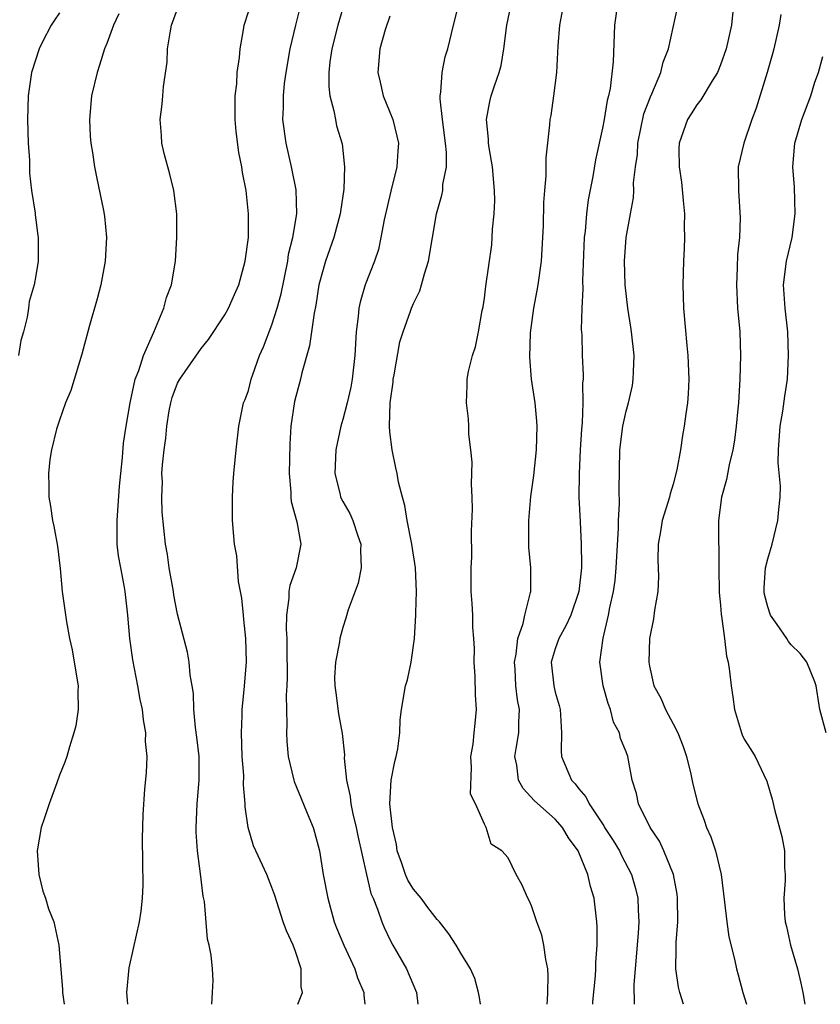
# Model space of a CAD drawing. Units: inches. Extents: x 2583000 to 2586000, y 1533000 to 1536000.
# Drawn here: x 2584626 to 2584693, y 1533000 to 1533083 of the extents above; entities that cross this region are included whole.
import ezdxf

# ---------------------------------------------------------------- set-up
doc = ezdxf.new("R2010")
doc.units = ezdxf.units.IN
doc.header["$MEASUREMENT"] = 0
doc.layers.add('LD25831533_2ft', color=253, linetype='Continuous')

msp = doc.modelspace()

# ---------------------------------------------------------------- linework, layer by layer
at = {"layer": 'LD25831533_2ft'}
for points, elevation in [([(2584634.789, 1533000), (2584634.712, 1533001), (2584634.896, 1533003.104), (2584635.274, 1533004.726), (2584635.765, 1533007), (2584635.909, 1533007.909), (2584636.029, 1533009), (2584636.093, 1533010.093), (2584636.075, 1533012.075), (2584636.035, 1533014.035), (2584636.089, 1533016.089), (2584636.241, 1533018.241), (2584636.378, 1533019.622), (2584636.415, 1533021), (2584636.291, 1533022.291), (2584636.308, 1533023), (2584636.108, 1533024.108), (2584636.035, 1533025), (2584635.849, 1533025.848), (2584635.648, 1533027), (2584635.207, 1533029.206), (2584634.96, 1533031), (2584634.793, 1533033), (2584634.568, 1533035), (2584634.489, 1533035.511), (2584634.191, 1533037), (2584634.007, 1533038.007), (2584633.895, 1533039), (2584633.9, 1533040.1), (2584633.875, 1533041), (2584634.091, 1533043.909), (2584634.193, 1533045), (2584634.348, 1533046.347), (2584634.437, 1533047.563), (2584634.651, 1533049), (2584634.996, 1533051), (2584635.424, 1533053), (2584635.72, 1533053.72), (2584636.105, 1533055), (2584636.988, 1533056.988), (2584637.83, 1533059), (2584638.078, 1533059.922), (2584638.499, 1533061), (2584638.832, 1533063), (2584638.937, 1533065), (2584638.931, 1533067), (2584638.693, 1533069), (2584638.357, 1533070.358), (2584637.877, 1533072.123), (2584637.671, 1533073), (2584637.646, 1533073.646), (2584637.519, 1533075), (2584637.688, 1533076.312), (2584637.753, 1533077), (2584637.8, 1533077.8), (2584638.124, 1533079.876), (2584638.155, 1533081), (2584638.365, 1533082.365), (2584638.5, 1533083), (2584639, 1533084.397)], 7648), ([(2584649.2, 1533000), (2584649.598, 1533001), (2584649.485, 1533001.485), (2584649.485, 1533003), (2584649, 1533004.486), (2584648.809, 1533005), (2584648.223, 1533006.223), (2584647.951, 1533007), (2584647.237, 1533009.237), (2584647, 1533009.909), (2584646.554, 1533011), (2584645.627, 1533013), (2584645.445, 1533013.445), (2584644.973, 1533015), (2584644.742, 1533016.742), (2584644.739, 1533017), (2584644.6, 1533018.6), (2584644.607, 1533019.393), (2584644.489, 1533021), (2584644.415, 1533023), (2584644.485, 1533024.485), (2584644.483, 1533025), (2584644.658, 1533026.657), (2584644.837, 1533029), (2584644.794, 1533031), (2584644.628, 1533032.628), (2584644.576, 1533033), (2584644.439, 1533034.44), (2584644.167, 1533035.833), (2584644.012, 1533038.012), (2584643.822, 1533039), (2584643.659, 1533041), (2584643.654, 1533043), (2584643.714, 1533044.286), (2584643.774, 1533045), (2584643.97, 1533047), (2584644.187, 1533049), (2584644.6, 1533051), (2584644.728, 1533051.272), (2584645, 1533052.03), (2584645.247, 1533053), (2584645.376, 1533053.376), (2584645.957, 1533055), (2584646.277, 1533055.723), (2584647, 1533057.602), (2584647.446, 1533059), (2584647.781, 1533060.219), (2584648.34, 1533063), (2584648.416, 1533063.584), (2584648.764, 1533065), (2584649.096, 1533067), (2584649.057, 1533069.057), (2584648.666, 1533071), (2584648.204, 1533073), (2584647.93, 1533075), (2584647.975, 1533076.025), (2584647.965, 1533077), (2584648.067, 1533078.067), (2584648.201, 1533079), (2584648.547, 1533081), (2584649.017, 1533083), (2584649.42, 1533084.58)], 7652), ([(2584653, 1533084.452), (2584652.571, 1533083), (2584652.067, 1533081), (2584651.907, 1533079.907), (2584651.806, 1533079), (2584651.813, 1533077.813), (2584651.914, 1533077), (2584652.257, 1533075.743), (2584652.373, 1533075), (2584652.482, 1533074.482), (2584652.94, 1533072.94), (2584653.16, 1533071), (2584653.1, 1533069.1), (2584652.802, 1533067.198), (2584652.789, 1533067), (2584652.231, 1533065), (2584651.529, 1533063), (2584650.985, 1533061), (2584650.732, 1533059.268), (2584650.583, 1533058.583), (2584650.188, 1533055.812), (2584649.528, 1533053.528), (2584649.406, 1533053), (2584648.908, 1533051.092), (2584648.612, 1533049), (2584648.522, 1533047.478), (2584648.465, 1533045), (2584648.599, 1533043.401), (2584648.601, 1533043), (2584648.628, 1533042.628), (2584649.104, 1533040.896), (2584649.443, 1533039), (2584649.044, 1533037), (2584648.507, 1533035.493), (2584648.435, 1533035), (2584648.422, 1533034.422), (2584648.221, 1533033), (2584648.206, 1533031.794), (2584648.256, 1533031), (2584648.275, 1533030.275), (2584648.297, 1533027.703), (2584648.27, 1533027), (2584648.219, 1533026.219), (2584648.274, 1533023.725), (2584648.237, 1533023), (2584648.272, 1533022.272), (2584648.377, 1533021), (2584648.85, 1533019), (2584648.88, 1533018.88), (2584650.138, 1533015.863), (2584650.48, 1533015), (2584650.606, 1533014.606), (2584651.017, 1533013), (2584651.341, 1533011), (2584651.723, 1533009), (2584652.279, 1533007), (2584652.475, 1533006.474), (2584653.08, 1533005), (2584654.017, 1533003), (2584654.245, 1533002.245), (2584654.773, 1533001), (2584654.774, 1533000.774), (2584654.871, 1533000)], 7654), ([(2584664.667, 1533000), (2584664.583, 1533000.583), (2584664.504, 1533001), (2584664.196, 1533002.196), (2584663.818, 1533003), (2584663, 1533004.333), (2584662.622, 1533005), (2584661.986, 1533005.986), (2584661.195, 1533007), (2584661, 1533007.191), (2584660.205, 1533008.205), (2584659.637, 1533009), (2584659, 1533009.757), (2584658.513, 1533010.513), (2584658.315, 1533011), (2584657.966, 1533012.034), (2584657.611, 1533013), (2584657.559, 1533013.559), (2584657.224, 1533015), (2584656.993, 1533017), (2584657.107, 1533019), (2584657.424, 1533020.576), (2584657.537, 1533021), (2584657.656, 1533021.656), (2584657.833, 1533023), (2584657.876, 1533024.124), (2584657.984, 1533025), (2584658.329, 1533027), (2584658.488, 1533027.512), (2584658.798, 1533029), (2584659.082, 1533031), (2584659.196, 1533033), (2584659.191, 1533033.191), (2584659.255, 1533035), (2584659.172, 1533037), (2584658.857, 1533039), (2584658.455, 1533041), (2584658.271, 1533042.271), (2584658.052, 1533043), (2584657.736, 1533044.264), (2584657.612, 1533045), (2584657.489, 1533045.489), (2584657.185, 1533047), (2584657, 1533048.521), (2584656.957, 1533049), (2584657.004, 1533051), (2584657.258, 1533052.742), (2584657.277, 1533053), (2584657.351, 1533053.351), (2584657.838, 1533056.162), (2584658.106, 1533057), (2584658.75, 1533058.75), (2584658.828, 1533059), (2584659, 1533059.411), (2584659.517, 1533060.483), (2584659.68, 1533061), (2584659.936, 1533061.936), (2584660.263, 1533063), (2584660.939, 1533067), (2584661.403, 1533068.597), (2584661.465, 1533069), (2584661.485, 1533069.485), (2584661.785, 1533071), (2584661.793, 1533072.207), (2584661.714, 1533073), (2584661.442, 1533075), (2584661.248, 1533076.752), (2584661.251, 1533077), (2584661.312, 1533077.312), (2584661.417, 1533079), (2584661.69, 1533080.31), (2584661.894, 1533081), (2584662.372, 1533083), (2584662.886, 1533085)], 7658), ([(2584670.321, 1533000), (2584670.355, 1533000.355), (2584670.382, 1533001), (2584670.404, 1533002.404), (2584670.37, 1533003), (2584670.194, 1533003.806), (2584670.039, 1533005), (2584669.864, 1533005.864), (2584669.453, 1533007), (2584669, 1533008.339), (2584668.799, 1533008.799), (2584668.669, 1533009), (2584668.159, 1533010.159), (2584667.7, 1533011), (2584667, 1533012.422), (2584666.469, 1533013), (2584665.568, 1533013.568), (2584665.147, 1533015), (2584665, 1533015.274), (2584664.254, 1533017), (2584663.821, 1533017.821), (2584663.913, 1533020.087), (2584663.86, 1533021), (2584664.039, 1533022.039), (2584664.146, 1533023), (2584664.204, 1533023.796), (2584664.33, 1533025), (2584664.238, 1533026.238), (2584664.206, 1533027.794), (2584664.145, 1533029), (2584664.156, 1533030.156), (2584664.115, 1533031), (2584664.031, 1533031.969), (2584664.009, 1533033), (2584663.965, 1533033.965), (2584663.892, 1533035), (2584663.882, 1533037), (2584663.922, 1533037.922), (2584663.9, 1533040.1), (2584663.986, 1533041.986), (2584663.967, 1533043), (2584663.919, 1533044.081), (2584663.956, 1533045.956), (2584663.845, 1533047), (2584663.674, 1533048.326), (2584663.678, 1533049), (2584663.645, 1533049.645), (2584663.472, 1533051), (2584663.54, 1533052.46), (2584663.54, 1533053), (2584663.649, 1533053.649), (2584664, 1533055), (2584664.258, 1533055.742), (2584664.496, 1533057), (2584664.807, 1533058.807), (2584664.882, 1533059.118), (2584665, 1533059.868), (2584665.125, 1533060.875), (2584665.623, 1533064.377), (2584665.672, 1533065), (2584665.7, 1533065.7), (2584665.83, 1533067), (2584665.871, 1533068.129), (2584665.867, 1533069), (2584665.692, 1533071), (2584665.395, 1533072.605), (2584665.343, 1533073), (2584665.34, 1533073.34), (2584665.179, 1533075), (2584665.458, 1533076.542), (2584665.573, 1533077), (2584665.853, 1533077.853), (2584666.256, 1533079), (2584666.418, 1533079.582), (2584666.66, 1533081), (2584666.888, 1533083), (2584667.316, 1533085)], 7660), ([(2584674.187, 1533000), (2584674.2, 1533000.2), (2584674.404, 1533002.404), (2584674.445, 1533003), (2584674.446, 1533003.554), (2584674.555, 1533005), (2584674.561, 1533006.561), (2584674.532, 1533007), (2584674.287, 1533009), (2584673.984, 1533009.984), (2584673.755, 1533011), (2584672.949, 1533013), (2584672.12, 1533014.119), (2584671.618, 1533015), (2584671, 1533015.694), (2584669.254, 1533017.254), (2584668.292, 1533018.292), (2584667.889, 1533019), (2584667.742, 1533020.258), (2584667.59, 1533021), (2584667.681, 1533021.68), (2584667.918, 1533023), (2584667.916, 1533023.916), (2584667.976, 1533025), (2584667.808, 1533025.808), (2584667.67, 1533027), (2584667.594, 1533028.406), (2584667.544, 1533029), (2584667.68, 1533029.68), (2584667.829, 1533031), (2584668.281, 1533032.281), (2584668.415, 1533033), (2584668.911, 1533034.911), (2584668.92, 1533035), (2584668.931, 1533037), (2584668.756, 1533038.756), (2584668.752, 1533041), (2584668.947, 1533043.053), (2584669.181, 1533044.819), (2584669.413, 1533047), (2584669.475, 1533049), (2584669.446, 1533049.446), (2584669.298, 1533051), (2584669.002, 1533053), (2584668.849, 1533054.849), (2584668.914, 1533056.915), (2584669.2, 1533059), (2584669.484, 1533060.516), (2584669.56, 1533061), (2584669.828, 1533063), (2584669.954, 1533065), (2584669.999, 1533065.999), (2584670.032, 1533067.968), (2584670.111, 1533069), (2584670.237, 1533070.236), (2584670.238, 1533071.762), (2584670.557, 1533074.557), (2584670.583, 1533075), (2584670.655, 1533075.345), (2584670.878, 1533077), (2584671.125, 1533079), (2584671.251, 1533081.251), (2584671.385, 1533083), (2584671.654, 1533084.346)], 7662), ([(2584676.314, 1533085), (2584676.032, 1533083), (2584675.897, 1533079.897), (2584675.646, 1533077.646), (2584675.51, 1533077), (2584675.397, 1533076.603), (2584675.138, 1533075), (2584675, 1533074.279), (2584674.416, 1533071.584), (2584674.186, 1533070.186), (2584673.796, 1533068.204), (2584673.644, 1533067), (2584673.527, 1533065.527), (2584673.466, 1533065), (2584673.317, 1533061.317), (2584673.342, 1533060.658), (2584673.256, 1533059), (2584673.204, 1533057.204), (2584673.241, 1533056.759), (2584673.276, 1533055), (2584673.362, 1533053.362), (2584673.354, 1533053), (2584673.314, 1533052.686), (2584673.349, 1533051), (2584673.293, 1533049.293), (2584673.231, 1533048.769), (2584673.117, 1533047), (2584673.015, 1533045), (2584673.01, 1533043), (2584673.105, 1533040.895), (2584673.211, 1533039), (2584673.227, 1533037.227), (2584673.215, 1533037), (2584673, 1533034.989), (2584672.327, 1533033), (2584671.912, 1533032.088), (2584671.296, 1533031), (2584671, 1533030.134), (2584670.67, 1533029), (2584670.873, 1533027), (2584671, 1533026.454), (2584671.326, 1533025.326), (2584671.407, 1533025), (2584671.449, 1533024.551), (2584671.536, 1533023), (2584671.501, 1533021.501), (2584671.538, 1533021), (2584672.373, 1533019), (2584672.682, 1533018.682), (2584673, 1533018.268), (2584673.6, 1533017.6), (2584673.864, 1533017), (2584675, 1533015.292), (2584675.125, 1533015.125), (2584675.184, 1533015), (2584675.897, 1533013.897), (2584676.44, 1533013), (2584676.616, 1533012.616), (2584677.471, 1533011), (2584677.808, 1533009.808), (2584678.002, 1533009), (2584678.022, 1533007.978), (2584678.082, 1533007), (2584678.028, 1533006.028), (2584677.761, 1533003), (2584677.674, 1533001.674), (2584677.692, 1533000)], 7664), ([(2584681.865, 1533000), (2584681.556, 1533001), (2584681.445, 1533001.445), (2584681.218, 1533003), (2584681.261, 1533004.739), (2584681.237, 1533005.237), (2584681.376, 1533007), (2584681.367, 1533009), (2584681.328, 1533009.328), (2584681.017, 1533011), (2584680.214, 1533013), (2584679.831, 1533013.832), (2584679.032, 1533015), (2584678.048, 1533017), (2584677.876, 1533017.876), (2584677.509, 1533019), (2584677.143, 1533021), (2584677, 1533021.4), (2584676.528, 1533022.528), (2584676.434, 1533023), (2584675.93, 1533023.93), (2584675.677, 1533025), (2584675.488, 1533025.488), (2584675.063, 1533027), (2584674.768, 1533029), (2584675.052, 1533031.052), (2584675.526, 1533033), (2584675.63, 1533033.63), (2584675.933, 1533035), (2584676.067, 1533035.933), (2584676.177, 1533037), (2584676.37, 1533040.37), (2584676.361, 1533041), (2584676.456, 1533042.456), (2584676.406, 1533043.594), (2584676.478, 1533047), (2584676.733, 1533049), (2584677, 1533050.269), (2584677.202, 1533051), (2584677.534, 1533052.466), (2584677.617, 1533053), (2584677.619, 1533053.619), (2584677.684, 1533055), (2584677.465, 1533057), (2584677.411, 1533057.411), (2584677.15, 1533059), (2584676.921, 1533061), (2584676.871, 1533063), (2584677.014, 1533065.014), (2584677.371, 1533067), (2584677.642, 1533068.358), (2584677.667, 1533069), (2584677.646, 1533069.646), (2584677.811, 1533071), (2584677.962, 1533072.038), (2584677.997, 1533073), (2584678.519, 1533075.481), (2584679.062, 1533076.938), (2584679.18, 1533077.18), (2584679.941, 1533079), (2584680.145, 1533079.855), (2584680.598, 1533081), (2584681.396, 1533084.604)], 7666), ([(2584686.123, 1533085), (2584685.923, 1533083), (2584685.481, 1533081), (2584685, 1533079.636), (2584684.74, 1533079), (2584684.287, 1533078.287), (2584683.335, 1533076.665), (2584683, 1533076.244), (2584682.528, 1533075.472), (2584682.218, 1533075), (2584681.512, 1533073), (2584681.477, 1533072.523), (2584681.507, 1533071), (2584681.698, 1533069.698), (2584681.854, 1533068.146), (2584681.946, 1533067), (2584681.92, 1533065.921), (2584681.958, 1533065), (2584681.938, 1533064.062), (2584681.872, 1533063), (2584681.814, 1533061), (2584681.871, 1533059), (2584682.144, 1533055.856), (2584682.24, 1533055), (2584682.317, 1533053), (2584682.261, 1533051.739), (2584682.206, 1533051), (2584682.065, 1533050.065), (2584681.939, 1533049), (2584681.794, 1533048.206), (2584681.607, 1533047), (2584681.317, 1533045.317), (2584681, 1533044.104), (2584680.735, 1533043.265), (2584680.69, 1533043), (2584680.064, 1533041), (2584679.928, 1533040.072), (2584679.717, 1533039), (2584679.684, 1533037.684), (2584679.744, 1533036.256), (2584679.682, 1533035), (2584679.403, 1533033.403), (2584679.318, 1533032.682), (2584679, 1533031), (2584678.945, 1533029), (2584679, 1533028.673), (2584679.368, 1533027), (2584679.951, 1533025.951), (2584680.334, 1533025), (2584681, 1533023.762), (2584681.38, 1533023), (2584681.845, 1533021.845), (2584682.123, 1533021), (2584682.493, 1533019.507), (2584682.671, 1533018.671), (2584683.079, 1533017), (2584683.616, 1533015.616), (2584683.815, 1533015), (2584684.19, 1533014.19), (2584684.587, 1533013), (2584685.05, 1533011), (2584685.351, 1533008.649), (2584685.541, 1533007), (2584685.72, 1533005.72), (2584686.184, 1533003.816), (2584686.353, 1533003), (2584686.503, 1533002.503), (2584686.894, 1533001), (2584687.199, 1533000)], 7668), ([(2584629, 1533084.037), (2584628.588, 1533083.412), (2584628.282, 1533083), (2584627.53, 1533081.53), (2584627.266, 1533081), (2584626.632, 1533079), (2584626.338, 1533077), (2584626.29, 1533075), (2584626.357, 1533073), (2584626.446, 1533071.554), (2584626.46, 1533070.46), (2584626.633, 1533069), (2584626.93, 1533067.07), (2584626.931, 1533066.931), (2584627, 1533066.506), (2584627.161, 1533065.161), (2584627.196, 1533065), (2584627.192, 1533063), (2584627, 1533061.784), (2584626.854, 1533061), (2584626.426, 1533059.574), (2584626.365, 1533059), (2584626.262, 1533058.262), (2584625.94, 1533057), (2584625.726, 1533056.274), (2584625.515, 1533055)], 7644), ([(2584634.037, 1533083.963), (2584633.565, 1533083), (2584633, 1533081.454), (2584632.814, 1533081), (2584632.396, 1533079.604), (2584632.18, 1533079), (2584631.705, 1533077), (2584631.53, 1533075), (2584631.59, 1533073.59), (2584631.645, 1533073), (2584631.786, 1533072.214), (2584631.953, 1533071), (2584632.146, 1533070.147), (2584632.715, 1533067.285), (2584632.821, 1533066.821), (2584632.984, 1533065), (2584632.882, 1533063), (2584632.5, 1533061), (2584632.196, 1533059.804), (2584631.546, 1533057.546), (2584630.899, 1533055.1), (2584629.961, 1533052.039), (2584629.521, 1533051), (2584629, 1533049.521), (2584628.756, 1533048.756), (2584628.336, 1533047), (2584628.19, 1533046.19), (2584628.056, 1533045), (2584628.089, 1533043.911), (2584628.087, 1533043), (2584628.228, 1533042.228), (2584628.406, 1533041), (2584628.524, 1533040.524), (2584628.825, 1533038.825), (2584629.057, 1533036.943), (2584629.235, 1533035), (2584629.586, 1533032.414), (2584629.852, 1533031), (2584630.063, 1533030.063), (2584630.254, 1533029), (2584630.575, 1533027), (2584630.553, 1533026.553), (2584630.588, 1533025), (2584630.384, 1533023.616), (2584630.223, 1533023), (2584629.838, 1533021.838), (2584629.61, 1533021), (2584629.461, 1533020.539), (2584629, 1533019.437), (2584628.787, 1533018.786), (2584628.132, 1533017), (2584627.712, 1533015.713), (2584627.451, 1533015), (2584627.096, 1533013), (2584627.236, 1533011), (2584627.585, 1533009.585), (2584627.817, 1533009), (2584628.083, 1533008.083), (2584628.513, 1533007), (2584628.931, 1533005), (2584629.256, 1533001.256), (2584629.258, 1533001), (2584629.406, 1533000)], 7646), ([(2584641.908, 1533000), (2584641.971, 1533001), (2584642.014, 1533002.014), (2584641.954, 1533003), (2584641.838, 1533004.161), (2584641.672, 1533005), (2584641.535, 1533005.535), (2584641.294, 1533008.706), (2584641.182, 1533009.181), (2584640.951, 1533011.049), (2584640.687, 1533013), (2584640.585, 1533014.585), (2584640.575, 1533015), (2584640.66, 1533017), (2584640.825, 1533019), (2584640.824, 1533021), (2584640.642, 1533022.641), (2584640.522, 1533023.478), (2584640.377, 1533025), (2584640.351, 1533026.351), (2584640.245, 1533027), (2584640.065, 1533027.935), (2584639.997, 1533029), (2584639.851, 1533029.851), (2584639, 1533033.07), (2584638.689, 1533034.689), (2584638.648, 1533035), (2584638.284, 1533037), (2584638.14, 1533038.139), (2584637.973, 1533039), (2584637.708, 1533041.708), (2584637.675, 1533043), (2584637.718, 1533044.282), (2584637.684, 1533045), (2584637.719, 1533045.719), (2584637.859, 1533047), (2584638.006, 1533047.993), (2584638.091, 1533049), (2584638.3, 1533050.3), (2584638.424, 1533051), (2584638.555, 1533051.445), (2584639, 1533052.648), (2584639.182, 1533053), (2584641, 1533055.606), (2584641.638, 1533056.362), (2584643, 1533058.447), (2584643.311, 1533059), (2584643.817, 1533060.183), (2584644.186, 1533061), (2584644.739, 1533063), (2584645.002, 1533065), (2584645.013, 1533067), (2584644.811, 1533069), (2584644.512, 1533070.512), (2584644.455, 1533071), (2584644.2, 1533072.199), (2584643.978, 1533073.978), (2584643.895, 1533075), (2584643.876, 1533076.124), (2584643.897, 1533077), (2584644.03, 1533078.029), (2584644.055, 1533079), (2584644.255, 1533080.255), (2584644.295, 1533081), (2584644.594, 1533082.594), (2584644.654, 1533083), (2584645, 1533084.12)], 7650), ([(2584657, 1533083.767), (2584656.606, 1533082.606), (2584656.153, 1533081), (2584655.965, 1533079), (2584656.176, 1533078.176), (2584656.433, 1533077), (2584657, 1533075.629), (2584657.237, 1533075), (2584657.594, 1533073.594), (2584657.709, 1533073), (2584657.653, 1533072.347), (2584657.581, 1533071), (2584657.061, 1533068.939), (2584656.5, 1533066.501), (2584656.235, 1533065), (2584656.026, 1533063.974), (2584655.68, 1533063), (2584654.909, 1533061), (2584654.468, 1533059.532), (2584654.363, 1533059), (2584654.302, 1533058.302), (2584654.134, 1533057), (2584654.029, 1533055), (2584653.801, 1533053), (2584653.672, 1533052.328), (2584653.372, 1533051), (2584653, 1533049.573), (2584652.834, 1533049), (2584652.419, 1533047), (2584652.33, 1533045), (2584652.774, 1533043.226), (2584652.819, 1533043), (2584653, 1533042.632), (2584653.596, 1533041.596), (2584653.867, 1533041), (2584654.282, 1533039.718), (2584654.534, 1533039), (2584654.504, 1533038.505), (2584654.549, 1533037), (2584654.302, 1533035.698), (2584653.453, 1533033.453), (2584653.253, 1533032.747), (2584653, 1533031.954), (2584652.753, 1533031), (2584652.725, 1533030.725), (2584652.395, 1533029), (2584652.304, 1533027.696), (2584652.324, 1533027), (2584652.412, 1533026.412), (2584652.63, 1533024.63), (2584652.943, 1533022.943), (2584653.136, 1533021.136), (2584653.132, 1533020.868), (2584653.314, 1533019), (2584653.626, 1533017.626), (2584653.679, 1533017), (2584653.863, 1533016.137), (2584654.14, 1533015), (2584654.272, 1533014.272), (2584655.005, 1533011.005), (2584655.388, 1533009.388), (2584655.563, 1533009), (2584655.946, 1533008.055), (2584656.309, 1533007), (2584656.519, 1533006.52), (2584657, 1533005.496), (2584657.253, 1533005), (2584658.389, 1533003), (2584659.244, 1533001), (2584659.363, 1533000)], 7656), ([(2584690.106, 1533083.894), (2584689.975, 1533083), (2584689.519, 1533081), (2584689.419, 1533080.581), (2584688.967, 1533079), (2584688.022, 1533075.978), (2584687.67, 1533075), (2584686.989, 1533073), (2584686.507, 1533071), (2584686.515, 1533069), (2584686.673, 1533066.673), (2584686.612, 1533065), (2584686.45, 1533063.55), (2584686.425, 1533062.425), (2584686.349, 1533061), (2584686.456, 1533059), (2584686.644, 1533057), (2584686.71, 1533055), (2584686.646, 1533053), (2584686.519, 1533051), (2584686.472, 1533050.472), (2584686.325, 1533049), (2584686.178, 1533047.822), (2584686.042, 1533047), (2584685.733, 1533045.733), (2584685.523, 1533044.477), (2584685.086, 1533043), (2584684.831, 1533041), (2584684.826, 1533040.825), (2584684.85, 1533037), (2584684.896, 1533034.897), (2584685, 1533033.826), (2584685.055, 1533033.055), (2584685.091, 1533032.909), (2584685.329, 1533031), (2584685.499, 1533029.499), (2584685.655, 1533029), (2584685.77, 1533028.23), (2584685.91, 1533027), (2584686.054, 1533026.053), (2584686.187, 1533025), (2584686.773, 1533023), (2584686.84, 1533022.84), (2584687, 1533022.49), (2584687.587, 1533021.587), (2584687.935, 1533021), (2584688.919, 1533018.919), (2584689.381, 1533017.381), (2584689.608, 1533016.392), (2584690.213, 1533014.213), (2584690.417, 1533013), (2584690.425, 1533011.576), (2584690.482, 1533011), (2584690.495, 1533010.495), (2584690.372, 1533009), (2584690.421, 1533007.579), (2584690.492, 1533007), (2584690.593, 1533006.593), (2584690.925, 1533005), (2584691.518, 1533003), (2584691.801, 1533001.801), (2584691.968, 1533001), (2584692.151, 1533000)], 7670), ([(2584693.954, 1533023), (2584693.408, 1533025), (2584693.371, 1533025.371), (2584693.096, 1533027), (2584693, 1533027.34), (2584692.313, 1533029), (2584691.739, 1533029.739), (2584691, 1533030.483), (2584690.752, 1533030.752), (2584690.61, 1533031), (2584689.807, 1533032.193), (2584689.23, 1533033), (2584689, 1533033.693), (2584688.735, 1533034.735), (2584688.693, 1533035), (2584688.699, 1533035.301), (2584688.818, 1533037), (2584689, 1533037.771), (2584689.372, 1533039), (2584689.867, 1533041), (2584689.942, 1533041.942), (2584690.067, 1533043), (2584690.091, 1533043.909), (2584689.901, 1533045.901), (2584689.907, 1533047), (2584690.057, 1533049), (2584690.292, 1533050.292), (2584690.456, 1533051.544), (2584690.67, 1533053), (2584690.767, 1533055), (2584690.706, 1533057), (2584690.485, 1533059), (2584690.351, 1533061), (2584690.608, 1533063), (2584691.088, 1533065), (2584691.331, 1533067), (2584691.275, 1533069.275), (2584691.143, 1533071), (2584691.301, 1533073), (2584691.894, 1533075), (2584692.651, 1533077), (2584693, 1533078.171), (2584693.295, 1533079), (2584693.661, 1533080.339)], 7672)]:
    msp.add_lwpolyline(points, dxfattribs=dict(at, elevation=elevation))

doc.saveas('drawing.dxf')
